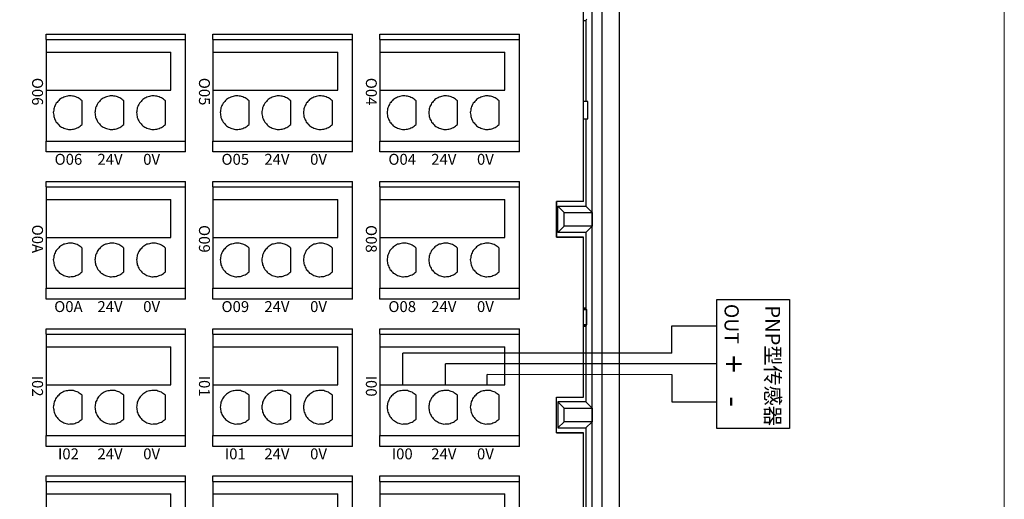
# Model space of a CAD drawing. Units: millimetres. Extents: x 750 to 2236, y 3360 to 4534.
# Drawn here: x 1838 to 1928, y 4304 to 4348 of the extents above; entities that cross this region are included whole.
import ezdxf

# ---------------------------------------------------------------- set-up
doc = ezdxf.new("R2010")
doc.units = ezdxf.units.MM
doc.linetypes.add('DASH', pattern=[0.35, 0.25, -0.1])
doc.layers.get('0').update_dxf_attribs({"lineweight": 18})
doc.layers.add('DWG', color=7, linetype='Continuous', lineweight=30)
doc.styles.get("Standard").update_dxf_attribs({"font": 'arial.ttf'})

# ---------------------------------------------------------------- blocks, each defined once
blk = doc.blocks.new('*X92')
at = {"layer": 'DWG'}
for p, q in [((-4.892, 6.38), (-5.392, 6.38)), ((-5.392, -6.38), (-5.392, 6.38)), ((-4.892, -6.38), (-4.892, 6.38)), ((4.392, 6.38), (-4.892, 6.38)), ((5.392, 6.38), (4.392, 6.38)), ((4.392, -6.38), (4.392, 6.38)), ((5.392, 6.38), (5.392, -6.38)), ((-0.25, 5.032), (-3.744, 5.032)), ((-3.744, -6.38), (-3.744, 5.032)), ((-0.25, -6.38), (-0.25, 5.032)), ((2.886, 4.533), (0.705, 4.533)), ((2.886, 0.729), (0.705, 0.729)), ((2.886, -3.075), (0.705, -3.075)), ((-4.892, -6.38), (-5.392, -6.38)), ((-4.892, -6.38), (-3.744, -6.38)), ((-3.744, -6.38), (-0.25, -6.38)), ((-0.25, -6.38), (4.392, -6.38)), ((5.392, -6.38), (4.392, -6.38))]:
    blk.add_line(p, q, dxfattribs=at)
for points in [[(0.705, 4.533), (0.615, 4.412), (0.524, 4.29), (0.433, 4.169)], [(3.158, 4.169), (3.068, 4.29), (2.977, 4.412), (2.886, 4.533)], [(0.279, 3.741), (0.271, 3.589), (0.263, 3.438), (0.255, 3.287)], [(0.433, 4.169), (0.382, 4.026), (0.33, 3.883), (0.279, 3.741)], [(3.313, 3.741), (3.261, 3.883), (3.21, 4.026), (3.158, 4.169)], [(3.336, 3.287), (3.328, 3.438), (3.321, 3.589), (3.313, 3.741)], [(0.255, 3.287), (0.292, 3.139), (0.328, 2.992), (0.365, 2.845)], [(0.365, 2.845), (0.443, 2.715), (0.52, 2.585), (0.598, 2.455)], [(2.993, 2.455), (3.071, 2.585), (3.149, 2.715), (3.227, 2.845)], [(3.227, 2.845), (3.263, 2.992), (3.3, 3.139), (3.336, 3.287)], [(0.598, 2.455), (0.71, 2.353), (0.823, 2.251), (0.935, 2.149)], [(0.935, 2.149), (1.072, 2.084), (1.209, 2.019), (1.346, 1.954)], [(1.346, 1.954), (1.496, 1.932), (1.646, 1.909), (1.796, 1.887)], [(1.796, 1.887), (1.946, 1.909), (2.096, 1.932), (2.246, 1.954)], [(2.246, 1.954), (2.383, 2.019), (2.52, 2.084), (2.657, 2.149)], [(2.657, 2.149), (2.769, 2.251), (2.881, 2.353), (2.993, 2.455)], [(0.433, 0.364), (0.382, 0.222), (0.33, 0.079), (0.279, -0.063)], [(0.705, 0.729), (0.615, 0.607), (0.524, 0.486), (0.433, 0.364)], [(3.158, 0.364), (3.068, 0.486), (2.977, 0.607), (2.886, 0.729)], [(3.313, -0.063), (3.261, 0.079), (3.21, 0.222), (3.158, 0.364)], [(0.279, -0.063), (0.271, -0.215), (0.263, -0.366), (0.255, -0.518)], [(0.255, -0.518), (0.292, -0.665), (0.328, -0.812), (0.365, -0.959)], [(3.227, -0.959), (3.263, -0.812), (3.3, -0.665), (3.336, -0.518)], [(3.336, -0.518), (3.328, -0.366), (3.321, -0.215), (3.313, -0.063)], [(0.365, -0.959), (0.443, -1.089), (0.52, -1.219), (0.598, -1.35)], [(0.598, -1.35), (0.71, -1.452), (0.823, -1.554), (0.935, -1.655)], [(0.935, -1.655), (1.072, -1.72), (1.209, -1.785), (1.346, -1.85)], [(2.246, -1.85), (2.383, -1.785), (2.52, -1.72), (2.657, -1.655)], [(2.657, -1.655), (2.769, -1.554), (2.881, -1.452), (2.993, -1.35)], [(2.993, -1.35), (3.071, -1.219), (3.149, -1.089), (3.227, -0.959)], [(1.346, -1.85), (1.496, -1.873), (1.646, -1.895), (1.796, -1.917)], [(1.796, -1.917), (1.946, -1.895), (2.096, -1.873), (2.246, -1.85)], [(0.433, -3.44), (0.382, -3.582), (0.33, -3.725), (0.279, -3.868)], [(0.705, -3.075), (0.615, -3.197), (0.524, -3.318), (0.433, -3.44)], [(3.158, -3.44), (3.068, -3.318), (2.977, -3.197), (2.886, -3.075)], [(3.313, -3.868), (3.261, -3.725), (3.21, -3.582), (3.158, -3.44)], [(0.279, -3.868), (0.271, -4.019), (0.263, -4.17), (0.255, -4.322)], [(0.255, -4.322), (0.292, -4.469), (0.328, -4.616), (0.365, -4.763)], [(3.227, -4.763), (3.263, -4.616), (3.3, -4.469), (3.336, -4.322)], [(3.336, -4.322), (3.328, -4.17), (3.321, -4.019), (3.313, -3.868)], [(0.365, -4.763), (0.443, -4.893), (0.52, -5.024), (0.598, -5.154)], [(0.598, -5.154), (0.71, -5.256), (0.823, -5.358), (0.935, -5.46)], [(2.657, -5.46), (2.769, -5.358), (2.881, -5.256), (2.993, -5.154)], [(2.993, -5.154), (3.071, -5.024), (3.149, -4.893), (3.227, -4.763)], [(0.935, -5.46), (1.072, -5.525), (1.209, -5.589), (1.346, -5.654)], [(1.346, -5.654), (1.496, -5.677), (1.646, -5.699), (1.796, -5.721)], [(1.796, -5.721), (1.946, -5.699), (2.096, -5.677), (2.246, -5.654)], [(2.246, -5.654), (2.383, -5.589), (2.52, -5.525), (2.657, -5.46)]]:
    blk.add_open_spline(points, degree=3, dxfattribs=at)
blk = doc.blocks.new('*X91')
at = {"color": 0, "linetype": 'ByBlock', "lineweight": -2}
for p in [(13.48, 0), (26.96, 0), (40.44, 0), (53.92, 0), (13.48, -15.26), (26.96, -15.26), (40.44, -15.26), (53.92, -15.26), (13.48, -30.52), (26.96, -30.52), (40.44, -30.52), (53.92, -30.52)]:
    blk.add_blockref('*X92', p, dxfattribs=at)

msp = doc.modelspace()

# ---------------------------------------------------------------- linework, layer by layer
at = {"color": 0, "lineweight": 30, "ltscale": 0.01}
for p, q in [((1897.205, 4317.861), (1897.205, 4320.361)), ((1897.205, 4320.361), (1901.32, 4320.361))]:
    msp.add_line(p, q, dxfattribs=at)
at = {"lineweight": 30, "ltscale": 0.01}
for p in [(1872.617, 4314.969), (1897.205, 4317.861)]:
    msp.add_line(p, (1872.617, 4317.861), dxfattribs=at)
at = {"color": 1, "lineweight": 30, "ltscale": 0.01}
for p in [(1876.534, 4314.969), (1901.32, 4316.879)]:
    msp.add_line(p, (1876.534, 4316.879), dxfattribs=at)
at = {"color": 5, "lineweight": 30, "ltscale": 0.01}
for p, q in [((1897.205, 4315.897), (1880.338, 4315.924)), ((1880.338, 4314.969), (1880.338, 4315.924)), ((1897.205, 4315.902), (1897.205, 4313.402)), ((1897.205, 4313.402), (1901.32, 4313.402))]:
    msp.add_line(p, q, dxfattribs=at)
msp.add_lwpolyline([(1650.616, 4399.914), (1927.616, 4399.914), (1927.616, 4209.914), (1650.616, 4209.914)], close=True)
at = {"lineweight": 30, "ltscale": 0.01}
msp.add_lwpolyline([(1907.967, 4322.772), (1907.967, 4310.986), (1901.32, 4310.986), (1901.32, 4322.772)], close=True, dxfattribs=at)
at = {"layer": 'DWG'}
for p, q in [((1890.813, 4392.868), (1890.813, 4249.465)), ((1892.434, 4249.165), (1892.434, 4393.168)), ((1889.944, 4255.45), (1889.944, 4386.883)), ((1889.151, 4331.752), (1889.151, 4385.75)), ((1889.411, 4348.455), (1889.35, 4348.334)), ((1889.151, 4348.334), (1889.35, 4348.334)), ((1889.35, 4348.334), (1889.35, 4340.92)), ((1889.525, 4340.92), (1889.151, 4340.92)), ((1889.525, 4340.92), (1889.151, 4340.92)), ((1889.525, 4339.32), (1889.525, 4340.92)), ((1889.525, 4339.32), (1889.525, 4340.92)), ((1889.151, 4339.32), (1889.525, 4339.32)), ((1889.151, 4339.32), (1889.525, 4339.32)), ((1889.35, 4339.32), (1889.35, 4331.313)), ((1889.151, 4331.756), (1889.151, 4337.12)), ((1889.151, 4337.12), (1889.151, 4337.12)), ((1886.679, 4331.752), (1886.679, 4328.489)), ((1889.151, 4331.752), (1886.679, 4331.752)), ((1886.68, 4328.493), (1886.68, 4331.751)), ((1889.151, 4331.756), (1889.151, 4331.756)), ((1886.804, 4331.313), (1889.35, 4331.313)), ((1886.804, 4328.927), (1886.804, 4331.313)), ((1887.379, 4330.738), (1886.804, 4331.313)), ((1887.379, 4329.502), (1887.379, 4330.738)), ((1887.379, 4330.738), (1889.925, 4330.738)), ((1889.925, 4330.738), (1889.35, 4331.313)), ((1889.925, 4330.738), (1889.925, 4329.502)), ((1887.379, 4329.502), (1886.804, 4328.927)), ((1889.35, 4328.927), (1886.804, 4328.927)), ((1889.925, 4329.502), (1887.379, 4329.502)), ((1889.35, 4328.927), (1889.925, 4329.502)), ((1889.35, 4328.927), (1889.35, 4321.999)), ((1886.679, 4328.489), (1889.151, 4328.489)), ((1889.151, 4328.493), (1886.68, 4328.493)), ((1889.151, 4313.848), (1889.151, 4328.493)), ((1889.151, 4313.844), (1889.151, 4328.489)), ((1889.35, 4321.999), (1889.151, 4321.999)), ((1889.411, 4321.877), (1889.151, 4321.877)), ((1889.151, 4321.877), (1889.411, 4321.877)), ((1889.411, 4321.877), (1889.35, 4321.999)), ((1889.411, 4320.455), (1889.411, 4321.877)), ((1889.411, 4321.877), (1889.411, 4320.455)), ((1889.151, 4320.455), (1889.411, 4320.455)), ((1889.411, 4320.455), (1889.151, 4320.455)), ((1889.151, 4320.334), (1889.35, 4320.334)), ((1889.411, 4320.455), (1889.35, 4320.334)), ((1889.35, 4320.334), (1889.35, 4313.405)), ((1886.679, 4310.581), (1886.679, 4313.844)), ((1886.679, 4313.844), (1889.151, 4313.844)), ((1886.68, 4310.585), (1886.68, 4313.844)), ((1889.35, 4313.405), (1886.804, 4313.405)), ((1886.804, 4313.405), (1886.804, 4311.02)), ((1887.379, 4312.831), (1886.804, 4313.405)), ((1889.151, 4313.848), (1889.151, 4313.848)), ((1889.925, 4312.831), (1889.35, 4313.405)), ((1887.379, 4311.595), (1887.379, 4312.831)), ((1887.379, 4312.831), (1889.925, 4312.831)), ((1889.925, 4312.831), (1889.925, 4311.595)), ((1887.379, 4311.595), (1886.804, 4311.02)), ((1889.925, 4311.595), (1887.379, 4311.595)), ((1889.35, 4311.02), (1889.925, 4311.595)), ((1886.804, 4311.02), (1889.35, 4311.02)), ((1889.35, 4311.02), (1889.35, 4303.013)), ((1886.679, 4310.581), (1889.151, 4310.581)), ((1889.151, 4310.585), (1886.68, 4310.585)), ((1889.151, 4305.217), (1889.151, 4310.585)), ((1889.151, 4260.862), (1889.151, 4310.581)), ((1889.151, 4305.217), (1889.151, 4305.217))]:
    msp.add_line(p, q, dxfattribs=at)

# ---------------------------------------------------------------- block references
at = {"linetype": 'DASH', "lineweight": 30, "rotation": 270}
msp.add_blockref('*X91', (1876.901, 4355.159), dxfattribs=at)

# ---------------------------------------------------------------- texts
at = {"attachment_point": 5, "rotation": 270}
for s, insert, char_height, width in [('{\\fMicrosoft YaHei|b0|i0|c0|p34;O06}', (1839.218, 4341.811), 1, 19.20945), ('{\\fMicrosoft YaHei|b0|i0|c0|p34;O05}', (1854.478, 4341.811), 1, 19.20945), ('{\\fMicrosoft YaHei|b0|i0|c0|p34;O04}', (1869.738, 4341.811), 1, 19.20945), ('{\\fMicrosoft YaHei|b0|i0|c0|p34;O0A}', (1839.218, 4328.331), 1, 19.20945), ('{\\fMicrosoft YaHei|b0|i0|c0|p34;O09}', (1854.478, 4328.331), 1, 19.20945), ('{\\fMicrosoft YaHei|b0|i0|c0|p34;O08}', (1869.738, 4328.331), 1, 19.20945), ('{\\fMicrosoft YaHei|b0|i0|c0|p34;OUT}', (1902.685, 4320.551), 1.3, 57.62834), ('{\\fMicrosoft YaHei|b0|i0|c0|p34;PNP型传感器}', (1906.442, 4316.727), 1.35, 57.62834), ('{\\fMicrosoft YaHei|b0|i0|c0|p34;+}', (1902.88, 4316.88), 2.1, 57.62834), ('{\\fMicrosoft YaHei|b0|i0|c0|p34;I02}', (1839.218, 4314.851), 1, 19.20945), ('{\\fMicrosoft YaHei|b0|i0|c0|p34;I01}', (1854.478, 4314.851), 1, 19.20945), ('{\\fMicrosoft YaHei|b0|i0|c0|p34;I00}', (1869.738, 4314.851), 1, 19.20945), ('{\\fMicrosoft YaHei|b0|i0|c0|p34;-}', (1902.88, 4313.434), 2.1, 57.62834)]:
    msp.add_mtext(s, dxfattribs=dict(at, insert=insert, char_height=char_height, width=width))
at = {"char_height": 1, "width": 19.20945, "attachment_point": 5}
for s, insert in [('{\\fMicrosoft YaHei|b0|i0|c0|p34;O06}', (1842.042, 4335.613)), ('{\\fMicrosoft YaHei|b0|i0|c0|p34;24V}', (1845.846, 4335.613)), ('{\\fMicrosoft YaHei|b0|i0|c0|p34;0V}', (1849.651, 4335.613)), ('{\\fMicrosoft YaHei|b0|i0|c0|p34;O05}', (1857.302, 4335.613)), ('{\\fMicrosoft YaHei|b0|i0|c0|p34;24V}', (1861.106, 4335.613)), ('{\\fMicrosoft YaHei|b0|i0|c0|p34;0V}', (1864.911, 4335.613)), ('{\\fMicrosoft YaHei|b0|i0|c0|p34;O04}', (1872.562, 4335.613)), ('{\\fMicrosoft YaHei|b0|i0|c0|p34;24V}', (1876.366, 4335.613)), ('{\\fMicrosoft YaHei|b0|i0|c0|p34;0V}', (1880.171, 4335.613)), ('{\\fMicrosoft YaHei|b0|i0|c0|p34;O0A}', (1842.042, 4322.133)), ('{\\fMicrosoft YaHei|b0|i0|c0|p34;24V}', (1845.846, 4322.133)), ('{\\fMicrosoft YaHei|b0|i0|c0|p34;0V}', (1849.651, 4322.133)), ('{\\fMicrosoft YaHei|b0|i0|c0|p34;O09}', (1857.302, 4322.133)), ('{\\fMicrosoft YaHei|b0|i0|c0|p34;24V}', (1861.106, 4322.133)), ('{\\fMicrosoft YaHei|b0|i0|c0|p34;0V}', (1864.911, 4322.133)), ('{\\fMicrosoft YaHei|b0|i0|c0|p34;O08}', (1872.562, 4322.133)), ('{\\fMicrosoft YaHei|b0|i0|c0|p34;24V}', (1876.366, 4322.133)), ('{\\fMicrosoft YaHei|b0|i0|c0|p34;0V}', (1880.171, 4322.133)), ('{\\fMicrosoft YaHei|b0|i0|c0|p34;I02}', (1842.042, 4308.653)), ('{\\fMicrosoft YaHei|b0|i0|c0|p34;24V}', (1845.846, 4308.653)), ('{\\fMicrosoft YaHei|b0|i0|c0|p34;0V}', (1849.651, 4308.653)), ('{\\fMicrosoft YaHei|b0|i0|c0|p34;I01}', (1857.302, 4308.653)), ('{\\fMicrosoft YaHei|b0|i0|c0|p34;24V}', (1861.106, 4308.653)), ('{\\fMicrosoft YaHei|b0|i0|c0|p34;0V}', (1864.911, 4308.653)), ('{\\fMicrosoft YaHei|b0|i0|c0|p34;I00}', (1872.562, 4308.653)), ('{\\fMicrosoft YaHei|b0|i0|c0|p34;24V}', (1876.366, 4308.653)), ('{\\fMicrosoft YaHei|b0|i0|c0|p34;0V}', (1880.171, 4308.653))]:
    msp.add_mtext(s, dxfattribs=dict(at, insert=insert))

doc.saveas('drawing.dxf')
